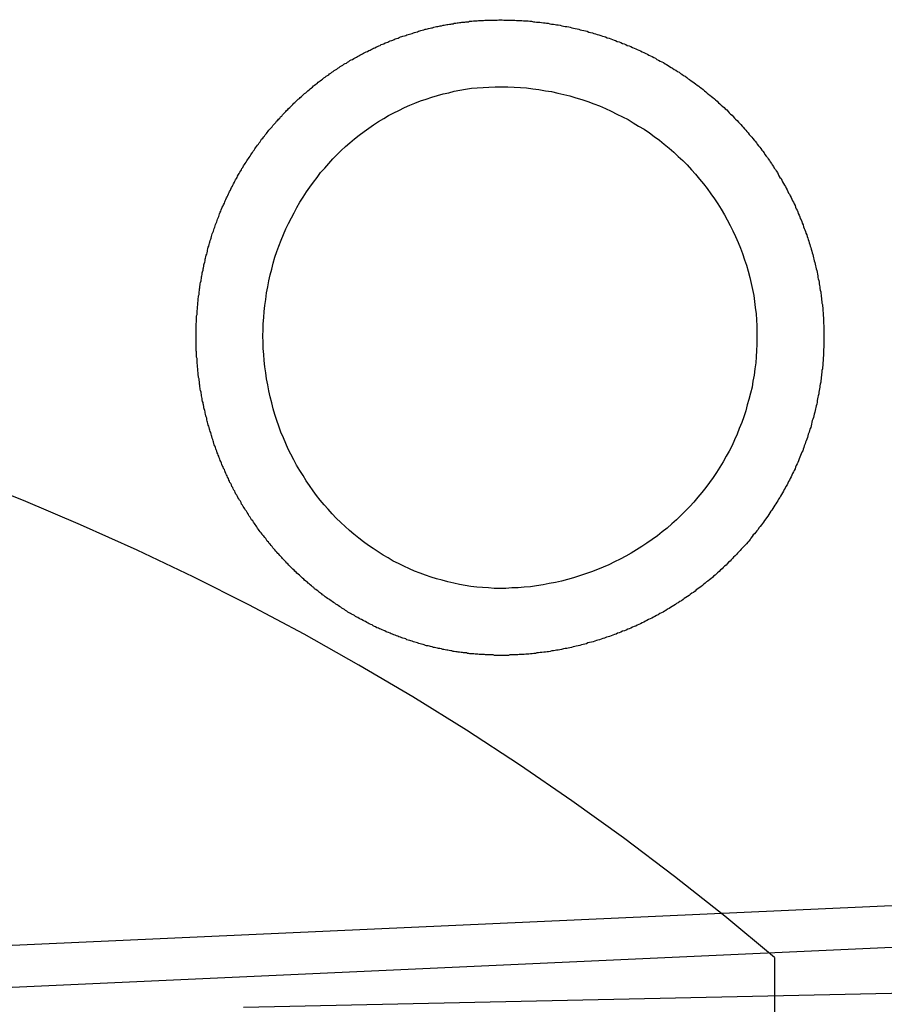
# Model space of a CAD drawing. Extents: x 239 to 8983, y 80 to 6566.
# Drawn here: x 3633 to 3655, y 2349 to 2374 of the extents above; entities that cross this region are included whole.
import ezdxf

# ---------------------------------------------------------------- set-up
doc = ezdxf.new("R2010")
doc.units = 0
doc.header["$LTSCALE"] = 250
doc.linetypes.add('HIDDEN', pattern=[0.375, 0.25, -0.125])
doc.layers.add('HASEN', color=7, linetype='HIDDEN')
doc.layers.add('SJC', color=1, linetype='CONTINUOUS')

msp = doc.modelspace()

# ---------------------------------------------------------------- linework, layer by layer
at = {"layer": 'HASEN'}
for p, q in [((3561.345, 2350.265), (3652.251, 2350.265)), ((3652.251, 2350.265), (3652.251, 2341.931))]:
    msp.add_line(p, q, dxfattribs=at)
msp.add_arc((3606.798, 2296.557), 70.36, 49.75861, 130.24139, dxfattribs=at)
at = {"layer": 'SJC'}
for p, q in [((3810.065, 2358.573), (3626.045, 2350.232)), ((3810.112, 2357.532), (3626.092, 2349.192)), ((3835.965, 2353.299), (3639.015, 2349.015))]:
    msp.add_line(p, q, dxfattribs=at)
for points in [[(3645.77, 2357.8, 0), (3645.74, 2357.8, 0), (3645.71, 2357.8, 0), (3645.68, 2357.8, 0), (3645.65, 2357.8, 0), (3645.62, 2357.79, 0), (3645.59, 2357.79, 0), (3645.56, 2357.79, 0), (3645.53, 2357.79, 0), (3645.49, 2357.79, 0), (3645.46, 2357.79, 0), (3645.43, 2357.79, 0), (3645.4, 2357.79, 0), (3645.37, 2357.79, 0), (3645.34, 2357.79, 0), (3645.3, 2357.79, 0), (3645.27, 2357.79, 0), (3645.24, 2357.8, 0), (3645.21, 2357.8, 0), (3645.18, 2357.8, 0), (3645.15, 2357.8, 0), (3645.11, 2357.8, 0), (3645.08, 2357.8, 0), (3645.05, 2357.8, 0), (3645.02, 2357.81, 0), (3644.99, 2357.81, 0), (3644.95, 2357.81, 0), (3644.92, 2357.81, 0), (3644.89, 2357.81, 0), (3644.86, 2357.82, 0), (3644.83, 2357.82, 0), (3644.79, 2357.82, 0), (3644.76, 2357.83, 0), (3644.73, 2357.83, 0), (3644.7, 2357.83, 0), (3644.66, 2357.83, 0), (3644.63, 2357.84, 0), (3644.6, 2357.84, 0), (3644.57, 2357.85, 0), (3644.53, 2357.85, 0), (3644.5, 2357.85, 0), (3644.47, 2357.86, 0), (3644.44, 2357.86, 0), (3644.4, 2357.87, 0), (3644.37, 2357.87, 0), (3644.34, 2357.88, 0), (3644.31, 2357.88, 0), (3644.27, 2357.89, 0), (3644.24, 2357.89, 0), (3644.21, 2357.9, 0), (3644.18, 2357.9, 0), (3644.14, 2357.91, 0), (3644.11, 2357.92, 0), (3644.08, 2357.92, 0), (3644.04, 2357.93, 0), (3644.01, 2357.94, 0), (3643.98, 2357.94, 0), (3643.95, 2357.95, 0), (3643.91, 2357.96, 0), (3643.88, 2357.96, 0), (3643.85, 2357.97, 0), (3643.81, 2357.98, 0), (3643.78, 2357.99, 0), (3643.75, 2357.99, 0), (3643.72, 2358, 0), (3643.68, 2358.01, 0), (3643.65, 2358.02, 0), (3643.62, 2358.03, 0), (3643.58, 2358.03, 0), (3643.55, 2358.04, 0), (3643.52, 2358.05, 0), (3643.49, 2358.06, 0), (3643.45, 2358.07, 0), (3643.42, 2358.08, 0), (3643.39, 2358.09, 0), (3643.35, 2358.1, 0), (3643.32, 2358.11, 0), (3643.29, 2358.12, 0), (3643.25, 2358.13, 0), (3643.22, 2358.14, 0), (3643.19, 2358.15, 0), (3643.16, 2358.16, 0), (3643.12, 2358.17, 0), (3643.09, 2358.18, 0), (3643.06, 2358.2, 0), (3643.03, 2358.21, 0), (3642.99, 2358.22, 0), (3642.96, 2358.23, 0), (3642.93, 2358.24, 0), (3642.89, 2358.25, 0), (3642.86, 2358.27, 0), (3642.83, 2358.28, 0), (3642.8, 2358.29, 0), (3642.76, 2358.3, 0), (3642.73, 2358.32, 0), (3642.7, 2358.33, 0), (3642.67, 2358.34, 0), (3642.63, 2358.36, 0), (3642.6, 2358.37, 0), (3642.57, 2358.38, 0), (3642.54, 2358.4, 0), (3642.51, 2358.41, 0), (3642.47, 2358.43, 0), (3642.44, 2358.44, 0), (3642.41, 2358.45, 0), (3642.38, 2358.47, 0), (3642.34, 2358.48, 0), (3642.31, 2358.5, 0), (3642.28, 2358.51, 0), (3642.25, 2358.53, 0), (3642.22, 2358.55, 0), (3642.19, 2358.56, 0), (3642.15, 2358.58, 0), (3642.12, 2358.59, 0), (3642.09, 2358.61, 0), (3642.06, 2358.63, 0), (3642.03, 2358.64, 0), (3642, 2358.66, 0), (3641.96, 2358.68, 0), (3641.93, 2358.69, 0), (3641.9, 2358.71, 0), (3641.87, 2358.73, 0), (3641.84, 2358.74, 0), (3641.81, 2358.76, 0), (3641.78, 2358.78, 0), (3641.75, 2358.8, 0), (3641.71, 2358.82, 0), (3641.68, 2358.83, 0), (3641.65, 2358.85, 0), (3641.62, 2358.87, 0), (3641.59, 2358.89, 0), (3641.56, 2358.91, 0), (3641.53, 2358.93, 0), (3641.5, 2358.95, 0), (3641.47, 2358.97, 0), (3641.44, 2358.99, 0), (3641.41, 2359.01, 0), (3641.38, 2359.03, 0), (3641.35, 2359.05, 0), (3641.32, 2359.07, 0), (3641.29, 2359.09, 0), (3641.26, 2359.11, 0), (3641.23, 2359.13, 0), (3641.2, 2359.15, 0), (3641.17, 2359.17, 0), (3641.14, 2359.19, 0), (3641.11, 2359.21, 0), (3641.08, 2359.23, 0), (3641.05, 2359.25, 0), (3641.02, 2359.28, 0), (3640.99, 2359.3, 0), (3640.97, 2359.32, 0), (3640.94, 2359.34, 0), (3640.91, 2359.36, 0), (3640.88, 2359.39, 0), (3640.85, 2359.41, 0), (3640.82, 2359.43, 0), (3640.79, 2359.45, 0), (3640.77, 2359.48, 0), (3640.74, 2359.5, 0), (3640.71, 2359.52, 0), (3640.68, 2359.55, 0), (3640.65, 2359.57, 0), (3640.63, 2359.59, 0), (3640.6, 2359.62, 0), (3640.57, 2359.64, 0), (3640.54, 2359.66, 0), (3640.52, 2359.69, 0), (3640.49, 2359.71, 0), (3640.46, 2359.74, 0), (3640.44, 2359.76, 0), (3640.41, 2359.79, 0), (3640.38, 2359.81, 0), (3640.35, 2359.84, 0), (3640.33, 2359.86, 0), (3640.3, 2359.89, 0), (3640.28, 2359.91, 0), (3640.25, 2359.94, 0), (3640.22, 2359.96, 0), (3640.2, 2359.99, 0), (3640.17, 2360.01, 0), (3640.15, 2360.04, 0), (3640.12, 2360.07, 0), (3640.1, 2360.09, 0), (3640.07, 2360.12, 0), (3640.04, 2360.15, 0), (3640.02, 2360.17, 0), (3639.99, 2360.2, 0), (3639.97, 2360.23, 0), (3639.95, 2360.25, 0), (3639.92, 2360.28, 0), (3639.9, 2360.31, 0), (3639.87, 2360.33, 0), (3639.85, 2360.36, 0), (3639.82, 2360.39, 0), (3639.8, 2360.42, 0), (3639.78, 2360.44, 0), (3639.75, 2360.47, 0), (3639.73, 2360.5, 0), (3639.71, 2360.53, 0), (3639.68, 2360.56, 0), (3639.66, 2360.58, 0), (3639.64, 2360.61, 0), (3639.61, 2360.64, 0), (3639.59, 2360.67, 0), (3639.57, 2360.7, 0), (3639.55, 2360.73, 0), (3639.52, 2360.76, 0), (3639.5, 2360.78, 0), (3639.48, 2360.81, 0), (3639.46, 2360.84, 0), (3639.43, 2360.87, 0), (3639.41, 2360.9, 0), (3639.39, 2360.93, 0), (3639.37, 2360.96, 0), (3639.35, 2360.99, 0), (3639.33, 2361.02, 0), (3639.31, 2361.05, 0), (3639.29, 2361.08, 0), (3639.27, 2361.11, 0), (3639.25, 2361.14, 0), (3639.22, 2361.17, 0), (3639.2, 2361.2, 0), (3639.18, 2361.23, 0), (3639.16, 2361.26, 0), (3639.14, 2361.29, 0), (3639.13, 2361.32, 0), (3639.11, 2361.35, 0), (3639.09, 2361.38, 0), (3639.07, 2361.41, 0), (3639.05, 2361.44, 0), (3639.03, 2361.47, 0), (3639.01, 2361.5, 0), (3638.99, 2361.53, 0), (3638.97, 2361.56, 0), (3638.96, 2361.6, 0), (3638.94, 2361.63, 0), (3638.92, 2361.66, 0), (3638.9, 2361.69, 0), (3638.88, 2361.72, 0), (3638.87, 2361.75, 0), (3638.85, 2361.78, 0), (3638.83, 2361.81, 0), (3638.81, 2361.85, 0), (3638.8, 2361.88, 0), (3638.78, 2361.91, 0), (3638.76, 2361.94, 0), (3638.75, 2361.97, 0), (3638.73, 2362, 0), (3638.72, 2362.04, 0), (3638.7, 2362.07, 0), (3638.68, 2362.1, 0), (3638.67, 2362.13, 0), (3638.65, 2362.16, 0), (3638.64, 2362.2, 0), (3638.62, 2362.23, 0), (3638.61, 2362.26, 0), (3638.59, 2362.29, 0), (3638.58, 2362.32, 0), (3638.56, 2362.36, 0), (3638.55, 2362.39, 0), (3638.54, 2362.42, 0), (3638.52, 2362.45, 0), (3638.51, 2362.49, 0), (3638.49, 2362.52, 0), (3638.48, 2362.55, 0), (3638.47, 2362.58, 0), (3638.45, 2362.62, 0), (3638.44, 2362.65, 0), (3638.43, 2362.68, 0), (3638.41, 2362.71, 0), (3638.4, 2362.75, 0), (3638.39, 2362.78, 0), (3638.38, 2362.81, 0), (3638.36, 2362.84, 0), (3638.35, 2362.88, 0), (3638.34, 2362.91, 0), (3638.33, 2362.94, 0), (3638.32, 2362.97, 0), (3638.3, 2363.01, 0), (3638.29, 2363.04, 0), (3638.28, 2363.07, 0), (3638.27, 2363.11, 0), (3638.26, 2363.14, 0), (3638.25, 2363.17, 0), (3638.24, 2363.2, 0), (3638.23, 2363.24, 0), (3638.22, 2363.27, 0), (3638.21, 2363.3, 0), (3638.2, 2363.34, 0), (3638.19, 2363.37, 0), (3638.18, 2363.4, 0), (3638.17, 2363.43, 0), (3638.16, 2363.47, 0), (3638.15, 2363.5, 0), (3638.14, 2363.53, 0), (3638.13, 2363.57, 0), (3638.12, 2363.6, 0), (3638.11, 2363.63, 0), (3638.1, 2363.66, 0), (3638.1, 2363.7, 0), (3638.09, 2363.73, 0), (3638.08, 2363.76, 0), (3638.07, 2363.8, 0), (3638.06, 2363.83, 0), (3638.06, 2363.86, 0), (3638.05, 2363.89, 0), (3638.04, 2363.93, 0), (3638.03, 2363.96, 0), (3638.03, 2363.99, 0), (3638.02, 2364.03, 0), (3638.01, 2364.06, 0), (3638.01, 2364.09, 0), (3638, 2364.12, 0), (3637.99, 2364.16, 0), (3637.99, 2364.19, 0), (3637.98, 2364.22, 0), (3637.97, 2364.26, 0), (3637.97, 2364.29, 0), (3637.96, 2364.32, 0), (3637.96, 2364.35, 0), (3637.95, 2364.39, 0), (3637.94, 2364.42, 0), (3637.94, 2364.45, 0), (3637.93, 2364.48, 0), (3637.93, 2364.52, 0), (3637.92, 2364.55, 0), (3637.92, 2364.58, 0), (3637.92, 2364.61, 0), (3637.91, 2364.65, 0), (3637.91, 2364.68, 0), (3637.9, 2364.71, 0), (3637.9, 2364.74, 0), (3637.89, 2364.78, 0), (3637.89, 2364.81, 0), (3637.89, 2364.84, 0), (3637.88, 2364.87, 0), (3637.88, 2364.9, 0), (3637.88, 2364.94, 0), (3637.87, 2364.97, 0), (3637.87, 2365, 0), (3637.87, 2365.03, 0), (3637.86, 2365.06, 0), (3637.86, 2365.1, 0), (3637.86, 2365.13, 0), (3637.86, 2365.16, 0), (3637.86, 2365.19, 0), (3637.85, 2365.22, 0), (3637.85, 2365.26, 0), (3637.85, 2365.29, 0), (3637.85, 2365.32, 0), (3637.85, 2365.35, 0), (3637.84, 2365.38, 0), (3637.84, 2365.41, 0), (3637.84, 2365.44, 0), (3637.84, 2365.48, 0), (3637.84, 2365.51, 0), (3637.84, 2365.54, 0), (3637.84, 2365.57, 0), (3637.84, 2365.6, 0), (3637.84, 2365.64, 0), (3637.84, 2365.67, 0), (3637.84, 2365.7, 0), (3637.84, 2365.73, 0), (3637.84, 2365.76, 0), (3637.84, 2365.8, 0), (3637.84, 2365.83, 0), (3637.84, 2365.86, 0), (3637.84, 2365.89, 0), (3637.84, 2365.93, 0), (3637.84, 2365.96, 0), (3637.84, 2365.99, 0), (3637.84, 2366.02, 0), (3637.84, 2366.06, 0), (3637.85, 2366.09, 0), (3637.85, 2366.12, 0), (3637.85, 2366.15, 0), (3637.85, 2366.19, 0), (3637.85, 2366.22, 0), (3637.85, 2366.25, 0), (3637.86, 2366.28, 0), (3637.86, 2366.32, 0), (3637.86, 2366.35, 0), (3637.86, 2366.38, 0), (3637.87, 2366.42, 0), (3637.87, 2366.45, 0), (3637.87, 2366.48, 0), (3637.88, 2366.52, 0), (3637.88, 2366.55, 0), (3637.88, 2366.58, 0), (3637.89, 2366.62, 0), (3637.89, 2366.65, 0), (3637.89, 2366.68, 0), (3637.9, 2366.72, 0), (3637.9, 2366.75, 0), (3637.91, 2366.78, 0), (3637.91, 2366.82, 0), (3637.91, 2366.85, 0), (3637.92, 2366.88, 0), (3637.92, 2366.92, 0), (3637.93, 2366.95, 0), (3637.93, 2366.98, 0), (3637.94, 2367.02, 0), (3637.94, 2367.05, 0), (3637.95, 2367.08, 0), (3637.96, 2367.12, 0), (3637.96, 2367.15, 0), (3637.97, 2367.18, 0), (3637.97, 2367.22, 0), (3637.98, 2367.25, 0), (3637.99, 2367.28, 0), (3637.99, 2367.32, 0), (3638, 2367.35, 0), (3638.01, 2367.39, 0), (3638.01, 2367.42, 0), (3638.02, 2367.45, 0), (3638.03, 2367.49, 0), (3638.03, 2367.52, 0), (3638.04, 2367.55, 0), (3638.05, 2367.59, 0), (3638.06, 2367.62, 0), (3638.06, 2367.66, 0), (3638.07, 2367.69, 0), (3638.08, 2367.72, 0), (3638.09, 2367.76, 0), (3638.1, 2367.79, 0), (3638.11, 2367.82, 0), (3638.12, 2367.86, 0), (3638.12, 2367.89, 0), (3638.13, 2367.92, 0), (3638.14, 2367.96, 0), (3638.15, 2367.99, 0), (3638.16, 2368.03, 0), (3638.17, 2368.06, 0), (3638.18, 2368.09, 0), (3638.19, 2368.13, 0), (3638.2, 2368.16, 0), (3638.21, 2368.19, 0), (3638.22, 2368.23, 0), (3638.23, 2368.26, 0), (3638.24, 2368.29, 0), (3638.25, 2368.33, 0), (3638.27, 2368.36, 0), (3638.28, 2368.39, 0), (3638.29, 2368.43, 0), (3638.3, 2368.46, 0), (3638.31, 2368.49, 0), (3638.32, 2368.53, 0), (3638.34, 2368.56, 0), (3638.35, 2368.59, 0), (3638.36, 2368.63, 0), (3638.37, 2368.66, 0), (3638.39, 2368.69, 0), (3638.4, 2368.73, 0), (3638.41, 2368.76, 0), (3638.42, 2368.79, 0), (3638.44, 2368.83, 0), (3638.45, 2368.86, 0), (3638.46, 2368.89, 0), (3638.48, 2368.93, 0), (3638.49, 2368.96, 0), (3638.51, 2368.99, 0), (3638.52, 2369.02, 0), (3638.54, 2369.06, 0), (3638.55, 2369.09, 0), (3638.56, 2369.12, 0), (3638.58, 2369.15, 0), (3638.59, 2369.19, 0), (3638.61, 2369.22, 0), (3638.63, 2369.25, 0), (3638.64, 2369.29, 0), (3638.66, 2369.32, 0), (3638.67, 2369.35, 0), (3638.69, 2369.38, 0), (3638.7, 2369.41, 0), (3638.72, 2369.45, 0), (3638.74, 2369.48, 0), (3638.75, 2369.51, 0), (3638.77, 2369.54, 0), (3638.79, 2369.58, 0), (3638.8, 2369.61, 0), (3638.82, 2369.64, 0), (3638.84, 2369.67, 0), (3638.86, 2369.7, 0), (3638.87, 2369.73, 0), (3638.89, 2369.77, 0), (3638.91, 2369.8, 0), (3638.93, 2369.83, 0), (3638.95, 2369.86, 0), (3638.97, 2369.89, 0), (3638.98, 2369.92, 0), (3639, 2369.95, 0), (3639.02, 2369.99, 0), (3639.04, 2370.02, 0), (3639.06, 2370.05, 0), (3639.08, 2370.08, 0), (3639.1, 2370.11, 0), (3639.12, 2370.14, 0), (3639.14, 2370.17, 0), (3639.16, 2370.2, 0), (3639.18, 2370.23, 0), (3639.2, 2370.26, 0), (3639.22, 2370.29, 0), (3639.24, 2370.32, 0), (3639.26, 2370.35, 0), (3639.28, 2370.38, 0), (3639.3, 2370.41, 0), (3639.32, 2370.44, 0), (3639.34, 2370.47, 0), (3639.37, 2370.5, 0), (3639.39, 2370.53, 0), (3639.41, 2370.56, 0), (3639.43, 2370.59, 0), (3639.45, 2370.62, 0), (3639.47, 2370.65, 0), (3639.5, 2370.68, 0), (3639.52, 2370.71, 0), (3639.54, 2370.73, 0), (3639.56, 2370.76, 0), (3639.59, 2370.79, 0), (3639.61, 2370.82, 0), (3639.63, 2370.85, 0), (3639.65, 2370.88, 0), (3639.68, 2370.91, 0), (3639.7, 2370.93, 0), (3639.73, 2370.96, 0), (3639.75, 2370.99, 0), (3639.77, 2371.02, 0), (3639.8, 2371.04, 0), (3639.82, 2371.07, 0), (3639.84, 2371.1, 0), (3639.87, 2371.13, 0), (3639.89, 2371.15, 0), (3639.92, 2371.18, 0), (3639.94, 2371.21, 0), (3639.97, 2371.23, 0), (3639.99, 2371.26, 0), (3640.02, 2371.29, 0), (3640.04, 2371.31, 0), (3640.07, 2371.34, 0), (3640.09, 2371.37, 0), (3640.12, 2371.39, 0), (3640.14, 2371.42, 0), (3640.17, 2371.44, 0), (3640.2, 2371.47, 0), (3640.22, 2371.49, 0), (3640.25, 2371.52, 0), (3640.27, 2371.55, 0), (3640.3, 2371.57, 0), (3640.33, 2371.6, 0), (3640.35, 2371.62, 0), (3640.38, 2371.65, 0), (3640.41, 2371.67, 0), (3640.43, 2371.69, 0), (3640.46, 2371.72, 0), (3640.49, 2371.74, 0), (3640.51, 2371.77, 0), (3640.54, 2371.79, 0), (3640.57, 2371.81, 0), (3640.6, 2371.84, 0), (3640.62, 2371.86, 0), (3640.65, 2371.88, 0), (3640.68, 2371.91, 0), (3640.71, 2371.93, 0), (3640.74, 2371.95, 0), (3640.76, 2371.98, 0), (3640.79, 2372, 0), (3640.82, 2372.02, 0), (3640.85, 2372.04, 0), (3640.88, 2372.07, 0), (3640.9, 2372.09, 0), (3640.93, 2372.11, 0), (3640.96, 2372.13, 0), (3640.99, 2372.15, 0), (3641.02, 2372.18, 0), (3641.05, 2372.2, 0), (3641.08, 2372.22, 0), (3641.11, 2372.24, 0), (3641.14, 2372.26, 0), (3641.16, 2372.28, 0), (3641.19, 2372.3, 0), (3641.22, 2372.32, 0), (3641.25, 2372.34, 0), (3641.28, 2372.36, 0), (3641.31, 2372.38, 0), (3641.34, 2372.4, 0), (3641.37, 2372.42, 0), (3641.4, 2372.44, 0), (3641.43, 2372.46, 0), (3641.46, 2372.48, 0), (3641.49, 2372.5, 0), (3641.52, 2372.52, 0), (3641.55, 2372.54, 0), (3641.58, 2372.55, 0), (3641.61, 2372.57, 0), (3641.64, 2372.59, 0), (3641.67, 2372.61, 0), (3641.7, 2372.63, 0), (3641.73, 2372.64, 0), (3641.77, 2372.66, 0), (3641.8, 2372.68, 0), (3641.83, 2372.7, 0), (3641.86, 2372.71, 0), (3641.89, 2372.73, 0), (3641.92, 2372.75, 0), (3641.95, 2372.76, 0), (3641.98, 2372.78, 0), (3642.01, 2372.8, 0), (3642.04, 2372.81, 0), (3642.07, 2372.83, 0), (3642.11, 2372.84, 0), (3642.14, 2372.86, 0), (3642.17, 2372.87, 0), (3642.2, 2372.89, 0), (3642.23, 2372.9, 0), (3642.26, 2372.92, 0), (3642.29, 2372.93, 0), (3642.33, 2372.95, 0), (3642.36, 2372.96, 0), (3642.39, 2372.98, 0), (3642.42, 2372.99, 0), (3642.45, 2373.01, 0), (3642.48, 2373.02, 0), (3642.51, 2373.03, 0), (3642.55, 2373.05, 0), (3642.58, 2373.06, 0), (3642.61, 2373.07, 0), (3642.64, 2373.09, 0), (3642.67, 2373.1, 0), (3642.71, 2373.11, 0), (3642.74, 2373.12, 0), (3642.77, 2373.14, 0), (3642.8, 2373.15, 0), (3642.83, 2373.16, 0), (3642.87, 2373.17, 0), (3642.9, 2373.19, 0), (3642.93, 2373.2, 0), (3642.96, 2373.21, 0), (3642.99, 2373.22, 0), (3643.03, 2373.23, 0), (3643.06, 2373.24, 0), (3643.09, 2373.25, 0), (3643.12, 2373.26, 0), (3643.15, 2373.27, 0), (3643.19, 2373.28, 0), (3643.22, 2373.29, 0), (3643.25, 2373.3, 0), (3643.28, 2373.31, 0), (3643.31, 2373.32, 0), (3643.35, 2373.33, 0), (3643.38, 2373.34, 0), (3643.41, 2373.35, 0), (3643.44, 2373.36, 0), (3643.47, 2373.37, 0), (3643.51, 2373.38, 0), (3643.54, 2373.39, 0), (3643.57, 2373.39, 0), (3643.6, 2373.4, 0), (3643.63, 2373.41, 0), (3643.67, 2373.42, 0), (3643.7, 2373.43, 0), (3643.73, 2373.43, 0), (3643.76, 2373.44, 0), (3643.79, 2373.45, 0), (3643.83, 2373.46, 0), (3643.86, 2373.46, 0), (3643.89, 2373.47, 0), (3643.92, 2373.48, 0), (3643.95, 2373.48, 0), (3643.99, 2373.49, 0), (3644.02, 2373.49, 0), (3644.05, 2373.5, 0), (3644.08, 2373.51, 0), (3644.11, 2373.51, 0), (3644.15, 2373.52, 0), (3644.18, 2373.52, 0), (3644.21, 2373.53, 0), (3644.24, 2373.53, 0), (3644.27, 2373.54, 0), (3644.31, 2373.54, 0), (3644.34, 2373.55, 0), (3644.37, 2373.55, 0), (3644.4, 2373.56, 0), (3644.43, 2373.56, 0), (3644.46, 2373.57, 0), (3644.49, 2373.57, 0), (3644.53, 2373.57, 0), (3644.56, 2373.58, 0), (3644.59, 2373.58, 0), (3644.62, 2373.58, 0), (3644.65, 2373.59, 0), (3644.68, 2373.59, 0), (3644.71, 2373.59, 0), (3644.75, 2373.6, 0), (3644.78, 2373.6, 0), (3644.81, 2373.6, 0), (3644.84, 2373.6, 0), (3644.87, 2373.61, 0), (3644.9, 2373.61, 0), (3644.93, 2373.61, 0), (3644.96, 2373.61, 0), (3645, 2373.61, 0), (3645.03, 2373.62, 0), (3645.06, 2373.62, 0)], [(3645.06, 2373.62, 0), (3645.1, 2373.62, 0), (3645.14, 2373.62, 0), (3645.18, 2373.62, 0), (3645.22, 2373.62, 0), (3645.26, 2373.62, 0), (3645.3, 2373.62, 0), (3645.34, 2373.62, 0), (3645.38, 2373.63, 0), (3645.42, 2373.63, 0), (3645.46, 2373.63, 0), (3645.5, 2373.62, 0), (3645.54, 2373.62, 0), (3645.58, 2373.62, 0), (3645.62, 2373.62, 0), (3645.66, 2373.62, 0), (3645.7, 2373.62, 0), (3645.74, 2373.62, 0), (3645.78, 2373.62, 0), (3645.82, 2373.61, 0), (3645.86, 2373.61, 0), (3645.9, 2373.61, 0), (3645.95, 2373.61, 0), (3645.99, 2373.6, 0), (3646.03, 2373.6, 0), (3646.07, 2373.6, 0), (3646.11, 2373.6, 0), (3646.15, 2373.59, 0), (3646.19, 2373.59, 0), (3646.24, 2373.58, 0), (3646.28, 2373.58, 0), (3646.32, 2373.57, 0), (3646.36, 2373.57, 0), (3646.4, 2373.57, 0), (3646.44, 2373.56, 0), (3646.49, 2373.55, 0), (3646.53, 2373.55, 0), (3646.57, 2373.54, 0), (3646.61, 2373.54, 0), (3646.65, 2373.53, 0), (3646.69, 2373.52, 0), (3646.74, 2373.52, 0), (3646.78, 2373.51, 0), (3646.82, 2373.5, 0), (3646.86, 2373.5, 0), (3646.91, 2373.49, 0), (3646.95, 2373.48, 0), (3646.99, 2373.47, 0), (3647.03, 2373.46, 0), (3647.07, 2373.46, 0), (3647.12, 2373.45, 0), (3647.16, 2373.44, 0), (3647.2, 2373.43, 0), (3647.24, 2373.42, 0), (3647.28, 2373.41, 0), (3647.33, 2373.4, 0), (3647.37, 2373.39, 0), (3647.41, 2373.38, 0), (3647.45, 2373.37, 0), (3647.5, 2373.36, 0), (3647.54, 2373.35, 0), (3647.58, 2373.34, 0), (3647.62, 2373.32, 0), (3647.66, 2373.31, 0), (3647.71, 2373.3, 0), (3647.75, 2373.29, 0), (3647.79, 2373.28, 0), (3647.83, 2373.26, 0), (3647.87, 2373.25, 0), (3647.92, 2373.24, 0), (3647.96, 2373.22, 0), (3648, 2373.21, 0), (3648.04, 2373.2, 0), (3648.08, 2373.18, 0), (3648.13, 2373.17, 0), (3648.17, 2373.15, 0), (3648.21, 2373.14, 0), (3648.25, 2373.12, 0), (3648.29, 2373.11, 0), (3648.33, 2373.09, 0), (3648.38, 2373.08, 0), (3648.42, 2373.06, 0), (3648.46, 2373.04, 0), (3648.5, 2373.03, 0), (3648.54, 2373.01, 0), (3648.58, 2372.99, 0), (3648.63, 2372.98, 0), (3648.67, 2372.96, 0), (3648.71, 2372.94, 0), (3648.75, 2372.92, 0), (3648.79, 2372.9, 0), (3648.83, 2372.89, 0), (3648.87, 2372.87, 0), (3648.91, 2372.85, 0), (3648.95, 2372.83, 0), (3648.99, 2372.81, 0), (3649.04, 2372.79, 0), (3649.08, 2372.77, 0), (3649.12, 2372.75, 0), (3649.16, 2372.73, 0), (3649.2, 2372.71, 0), (3649.24, 2372.69, 0), (3649.28, 2372.67, 0), (3649.32, 2372.64, 0), (3649.36, 2372.62, 0), (3649.4, 2372.6, 0), (3649.44, 2372.58, 0), (3649.48, 2372.56, 0), (3649.52, 2372.53, 0), (3649.56, 2372.51, 0), (3649.6, 2372.49, 0), (3649.63, 2372.46, 0), (3649.67, 2372.44, 0), (3649.71, 2372.42, 0), (3649.75, 2372.39, 0), (3649.79, 2372.37, 0), (3649.83, 2372.34, 0), (3649.87, 2372.32, 0), (3649.91, 2372.29, 0), (3649.94, 2372.27, 0), (3649.98, 2372.24, 0), (3650.02, 2372.22, 0), (3650.06, 2372.19, 0), (3650.1, 2372.16, 0), (3650.13, 2372.14, 0), (3650.17, 2372.11, 0), (3650.21, 2372.08, 0), (3650.25, 2372.06, 0), (3650.28, 2372.03, 0), (3650.32, 2372, 0), (3650.36, 2371.97, 0), (3650.39, 2371.95, 0), (3650.43, 2371.92, 0), (3650.47, 2371.89, 0), (3650.5, 2371.86, 0), (3650.54, 2371.83, 0), (3650.57, 2371.8, 0), (3650.61, 2371.77, 0), (3650.64, 2371.75, 0), (3650.68, 2371.72, 0), (3650.71, 2371.69, 0), (3650.75, 2371.66, 0), (3650.78, 2371.63, 0), (3650.82, 2371.6, 0), (3650.85, 2371.56, 0), (3650.89, 2371.53, 0), (3650.92, 2371.5, 0), (3650.96, 2371.47, 0), (3650.99, 2371.44, 0), (3651.02, 2371.41, 0), (3651.06, 2371.38, 0), (3651.09, 2371.34, 0), (3651.12, 2371.31, 0), (3651.15, 2371.28, 0), (3651.19, 2371.25, 0), (3651.22, 2371.22, 0), (3651.25, 2371.18, 0), (3651.28, 2371.15, 0), (3651.32, 2371.12, 0), (3651.35, 2371.08, 0), (3651.38, 2371.05, 0), (3651.41, 2371.02, 0), (3651.44, 2370.98, 0), (3651.47, 2370.95, 0), (3651.5, 2370.91, 0), (3651.53, 2370.88, 0), (3651.56, 2370.84, 0), (3651.59, 2370.81, 0), (3651.62, 2370.77, 0), (3651.65, 2370.74, 0), (3651.68, 2370.7, 0), (3651.71, 2370.67, 0), (3651.74, 2370.63, 0), (3651.77, 2370.6, 0), (3651.8, 2370.56, 0), (3651.82, 2370.53, 0), (3651.85, 2370.49, 0), (3651.88, 2370.45, 0), (3651.91, 2370.42, 0), (3651.93, 2370.38, 0), (3651.96, 2370.35, 0), (3651.99, 2370.31, 0), (3652.01, 2370.27, 0), (3652.04, 2370.23, 0), (3652.07, 2370.2, 0), (3652.09, 2370.16, 0), (3652.12, 2370.12, 0), (3652.14, 2370.09, 0), (3652.17, 2370.05, 0), (3652.19, 2370.01, 0), (3652.22, 2369.97, 0), (3652.24, 2369.93, 0), (3652.27, 2369.9, 0), (3652.29, 2369.86, 0), (3652.32, 2369.82, 0), (3652.34, 2369.78, 0), (3652.36, 2369.74, 0), (3652.38, 2369.7, 0), (3652.41, 2369.67, 0), (3652.43, 2369.63, 0), (3652.45, 2369.59, 0), (3652.47, 2369.55, 0), (3652.5, 2369.51, 0), (3652.52, 2369.47, 0), (3652.54, 2369.43, 0), (3652.56, 2369.39, 0), (3652.58, 2369.35, 0), (3652.6, 2369.31, 0), (3652.62, 2369.28, 0), (3652.64, 2369.24, 0), (3652.66, 2369.2, 0), (3652.68, 2369.16, 0), (3652.7, 2369.12, 0), (3652.72, 2369.08, 0), (3652.74, 2369.04, 0), (3652.76, 2369, 0), (3652.77, 2368.96, 0), (3652.79, 2368.92, 0), (3652.81, 2368.88, 0), (3652.83, 2368.84, 0), (3652.84, 2368.8, 0), (3652.86, 2368.76, 0), (3652.88, 2368.72, 0), (3652.89, 2368.68, 0), (3652.91, 2368.64, 0), (3652.93, 2368.6, 0), (3652.94, 2368.56, 0), (3652.96, 2368.52, 0), (3652.97, 2368.47, 0), (3652.99, 2368.43, 0), (3653, 2368.39, 0), (3653.02, 2368.35, 0), (3653.03, 2368.31, 0), (3653.05, 2368.27, 0), (3653.06, 2368.23, 0), (3653.08, 2368.19, 0), (3653.09, 2368.15, 0), (3653.1, 2368.11, 0), (3653.11, 2368.07, 0), (3653.13, 2368.03, 0), (3653.14, 2367.99, 0), (3653.15, 2367.95, 0), (3653.16, 2367.91, 0), (3653.18, 2367.86, 0), (3653.19, 2367.82, 0), (3653.2, 2367.78, 0), (3653.21, 2367.74, 0), (3653.22, 2367.7, 0), (3653.23, 2367.66, 0), (3653.24, 2367.62, 0), (3653.25, 2367.58, 0), (3653.26, 2367.54, 0), (3653.27, 2367.5, 0), (3653.28, 2367.46, 0), (3653.29, 2367.42, 0), (3653.3, 2367.38, 0), (3653.31, 2367.34, 0), (3653.32, 2367.29, 0), (3653.33, 2367.25, 0), (3653.33, 2367.21, 0), (3653.34, 2367.17, 0), (3653.35, 2367.13, 0), (3653.36, 2367.09, 0), (3653.36, 2367.05, 0), (3653.37, 2367.01, 0), (3653.38, 2366.97, 0), (3653.38, 2366.93, 0), (3653.39, 2366.89, 0), (3653.4, 2366.85, 0), (3653.4, 2366.81, 0), (3653.41, 2366.77, 0), (3653.41, 2366.73, 0), (3653.42, 2366.69, 0), (3653.42, 2366.65, 0), (3653.43, 2366.61, 0), (3653.43, 2366.57, 0), (3653.44, 2366.53, 0), (3653.44, 2366.49, 0), (3653.45, 2366.45, 0), (3653.45, 2366.41, 0), (3653.45, 2366.37, 0), (3653.46, 2366.33, 0), (3653.46, 2366.29, 0), (3653.46, 2366.25, 0), (3653.47, 2366.21, 0), (3653.47, 2366.17, 0), (3653.47, 2366.13, 0), (3653.47, 2366.09, 0), (3653.47, 2366.05, 0), (3653.48, 2366.02, 0), (3653.48, 2365.98, 0), (3653.48, 2365.94, 0), (3653.48, 2365.9, 0), (3653.48, 2365.86, 0), (3653.48, 2365.82, 0), (3653.48, 2365.78, 0), (3653.48, 2365.74, 0), (3653.48, 2365.7, 0), (3653.48, 2365.66, 0), (3653.48, 2365.62, 0), (3653.48, 2365.58, 0), (3653.48, 2365.54, 0), (3653.48, 2365.5, 0), (3653.48, 2365.46, 0), (3653.47, 2365.42, 0), (3653.47, 2365.38, 0), (3653.47, 2365.34, 0), (3653.47, 2365.29, 0), (3653.47, 2365.25, 0), (3653.46, 2365.21, 0), (3653.46, 2365.17, 0), (3653.46, 2365.13, 0), (3653.45, 2365.09, 0), (3653.45, 2365.05, 0), (3653.45, 2365.01, 0), (3653.44, 2364.97, 0), (3653.44, 2364.93, 0), (3653.43, 2364.89, 0), (3653.43, 2364.84, 0), (3653.42, 2364.8, 0), (3653.42, 2364.76, 0), (3653.41, 2364.72, 0), (3653.41, 2364.68, 0), (3653.4, 2364.64, 0), (3653.4, 2364.6, 0), (3653.39, 2364.55, 0), (3653.38, 2364.51, 0), (3653.38, 2364.47, 0), (3653.37, 2364.43, 0), (3653.36, 2364.39, 0), (3653.35, 2364.35, 0), (3653.35, 2364.31, 0), (3653.34, 2364.26, 0), (3653.33, 2364.22, 0), (3653.32, 2364.18, 0), (3653.31, 2364.14, 0), (3653.31, 2364.1, 0), (3653.3, 2364.05, 0), (3653.29, 2364.01, 0), (3653.28, 2363.97, 0), (3653.27, 2363.93, 0), (3653.26, 2363.89, 0), (3653.25, 2363.85, 0), (3653.24, 2363.8, 0), (3653.23, 2363.76, 0), (3653.22, 2363.72, 0), (3653.2, 2363.68, 0), (3653.19, 2363.64, 0), (3653.18, 2363.6, 0), (3653.17, 2363.55, 0), (3653.16, 2363.51, 0), (3653.15, 2363.47, 0), (3653.13, 2363.43, 0), (3653.12, 2363.39, 0), (3653.11, 2363.35, 0), (3653.09, 2363.3, 0), (3653.08, 2363.26, 0), (3653.07, 2363.22, 0), (3653.05, 2363.18, 0), (3653.04, 2363.14, 0), (3653.02, 2363.1, 0), (3653.01, 2363.06, 0), (3652.99, 2363.01, 0), (3652.98, 2362.97, 0), (3652.96, 2362.93, 0), (3652.95, 2362.89, 0), (3652.93, 2362.85, 0), (3652.91, 2362.81, 0), (3652.9, 2362.77, 0), (3652.88, 2362.73, 0), (3652.86, 2362.69, 0), (3652.85, 2362.64, 0), (3652.83, 2362.6, 0), (3652.81, 2362.56, 0), (3652.79, 2362.52, 0), (3652.77, 2362.48, 0), (3652.76, 2362.44, 0), (3652.74, 2362.4, 0), (3652.72, 2362.36, 0), (3652.7, 2362.32, 0), (3652.68, 2362.28, 0), (3652.66, 2362.24, 0), (3652.64, 2362.2, 0), (3652.62, 2362.16, 0), (3652.6, 2362.12, 0), (3652.58, 2362.08, 0), (3652.56, 2362.04, 0), (3652.53, 2362, 0), (3652.51, 2361.96, 0), (3652.49, 2361.92, 0), (3652.47, 2361.88, 0), (3652.45, 2361.84, 0), (3652.42, 2361.8, 0), (3652.4, 2361.76, 0), (3652.38, 2361.72, 0), (3652.35, 2361.68, 0), (3652.33, 2361.64, 0), (3652.31, 2361.61, 0), (3652.28, 2361.57, 0), (3652.26, 2361.53, 0), (3652.23, 2361.49, 0), (3652.21, 2361.45, 0), (3652.18, 2361.41, 0), (3652.16, 2361.38, 0), (3652.13, 2361.34, 0), (3652.11, 2361.3, 0), (3652.08, 2361.26, 0), (3652.05, 2361.22, 0), (3652.03, 2361.19, 0), (3652, 2361.15, 0), (3651.97, 2361.11, 0), (3651.95, 2361.08, 0), (3651.92, 2361.04, 0), (3651.89, 2361, 0), (3651.86, 2360.97, 0), (3651.84, 2360.93, 0), (3651.81, 2360.89, 0), (3651.78, 2360.86, 0), (3651.75, 2360.82, 0), (3651.72, 2360.79, 0), (3651.69, 2360.75, 0), (3651.66, 2360.71, 0), (3651.64, 2360.68, 0), (3651.61, 2360.64, 0), (3651.58, 2360.61, 0), (3651.55, 2360.57, 0), (3651.52, 2360.54, 0), (3651.48, 2360.5, 0), (3651.45, 2360.47, 0), (3651.42, 2360.44, 0), (3651.39, 2360.4, 0), (3651.36, 2360.37, 0), (3651.33, 2360.34, 0), (3651.3, 2360.3, 0), (3651.27, 2360.27, 0), (3651.23, 2360.24, 0), (3651.2, 2360.2, 0), (3651.17, 2360.17, 0), (3651.14, 2360.14, 0), (3651.1, 2360.11, 0), (3651.07, 2360.07, 0), (3651.04, 2360.04, 0), (3651, 2360.01, 0), (3650.97, 2359.98, 0), (3650.94, 2359.95, 0), (3650.9, 2359.92, 0), (3650.87, 2359.88, 0), (3650.83, 2359.85, 0), (3650.8, 2359.82, 0), (3650.77, 2359.79, 0), (3650.73, 2359.76, 0), (3650.7, 2359.73, 0), (3650.66, 2359.7, 0), (3650.63, 2359.67, 0), (3650.59, 2359.64, 0), (3650.55, 2359.62, 0), (3650.52, 2359.59, 0), (3650.48, 2359.56, 0), (3650.45, 2359.53, 0), (3650.41, 2359.5, 0), (3650.37, 2359.47, 0), (3650.34, 2359.45, 0), (3650.3, 2359.42, 0), (3650.27, 2359.39, 0), (3650.23, 2359.36, 0), (3650.19, 2359.34, 0), (3650.15, 2359.31, 0), (3650.12, 2359.28, 0), (3650.08, 2359.26, 0), (3650.04, 2359.23, 0), (3650, 2359.21, 0), (3649.97, 2359.18, 0), (3649.93, 2359.15, 0), (3649.89, 2359.13, 0), (3649.85, 2359.1, 0), (3649.81, 2359.08, 0), (3649.78, 2359.06, 0), (3649.74, 2359.03, 0), (3649.7, 2359.01, 0), (3649.66, 2358.98, 0), (3649.62, 2358.96, 0), (3649.58, 2358.94, 0), (3649.54, 2358.91, 0), (3649.51, 2358.89, 0), (3649.47, 2358.87, 0), (3649.43, 2358.85, 0), (3649.39, 2358.83, 0), (3649.35, 2358.8, 0), (3649.31, 2358.78, 0), (3649.27, 2358.76, 0), (3649.23, 2358.74, 0), (3649.19, 2358.72, 0), (3649.15, 2358.7, 0), (3649.11, 2358.68, 0), (3649.07, 2358.66, 0), (3649.03, 2358.64, 0), (3648.99, 2358.62, 0), (3648.95, 2358.6, 0), (3648.91, 2358.58, 0), (3648.87, 2358.56, 0), (3648.83, 2358.54, 0), (3648.79, 2358.52, 0), (3648.75, 2358.51, 0), (3648.71, 2358.49, 0), (3648.67, 2358.47, 0), (3648.63, 2358.45, 0), (3648.59, 2358.44, 0), (3648.55, 2358.42, 0), (3648.51, 2358.4, 0), (3648.46, 2358.39, 0), (3648.42, 2358.37, 0), (3648.38, 2358.35, 0), (3648.34, 2358.34, 0), (3648.3, 2358.32, 0), (3648.26, 2358.31, 0), (3648.22, 2358.29, 0), (3648.18, 2358.28, 0), (3648.14, 2358.26, 0), (3648.1, 2358.25, 0), (3648.06, 2358.24, 0), (3648.01, 2358.22, 0), (3647.97, 2358.21, 0), (3647.93, 2358.19, 0), (3647.89, 2358.18, 0), (3647.85, 2358.17, 0), (3647.81, 2358.16, 0), (3647.77, 2358.14, 0), (3647.73, 2358.13, 0), (3647.69, 2358.12, 0), (3647.64, 2358.11, 0), (3647.6, 2358.1, 0), (3647.56, 2358.08, 0), (3647.52, 2358.07, 0), (3647.48, 2358.06, 0), (3647.44, 2358.05, 0), (3647.4, 2358.04, 0), (3647.36, 2358.03, 0), (3647.31, 2358.02, 0), (3647.27, 2358.01, 0), (3647.23, 2358, 0), (3647.19, 2357.99, 0), (3647.15, 2357.98, 0), (3647.11, 2357.97, 0), (3647.07, 2357.96, 0), (3647.03, 2357.96, 0), (3646.99, 2357.95, 0), (3646.94, 2357.94, 0), (3646.9, 2357.93, 0), (3646.86, 2357.92, 0), (3646.82, 2357.92, 0), (3646.78, 2357.91, 0), (3646.74, 2357.9, 0), (3646.7, 2357.9, 0), (3646.66, 2357.89, 0), (3646.62, 2357.88, 0), (3646.58, 2357.88, 0), (3646.54, 2357.87, 0), (3646.5, 2357.87, 0), (3646.45, 2357.86, 0), (3646.41, 2357.86, 0), (3646.37, 2357.85, 0), (3646.33, 2357.85, 0), (3646.29, 2357.84, 0), (3646.25, 2357.84, 0), (3646.21, 2357.83, 0), (3646.17, 2357.83, 0), (3646.13, 2357.82, 0), (3646.09, 2357.82, 0), (3646.05, 2357.82, 0), (3646.01, 2357.81, 0), (3645.97, 2357.81, 0), (3645.93, 2357.81, 0), (3645.89, 2357.81, 0), (3645.85, 2357.8, 0), (3645.81, 2357.8, 0), (3645.77, 2357.8, 0)], [(3645.7, 2359.47, 0), (3645.55, 2359.46, 0), (3645.41, 2359.46, 0), (3645.26, 2359.46, 0), (3645.12, 2359.47, 0), (3644.97, 2359.48, 0), (3644.83, 2359.49, 0), (3644.68, 2359.51, 0), (3644.54, 2359.53, 0), (3644.4, 2359.56, 0), (3644.26, 2359.59, 0), (3644.11, 2359.62, 0), (3643.97, 2359.66, 0), (3643.83, 2359.7, 0), (3643.69, 2359.74, 0), (3643.55, 2359.79, 0), (3643.42, 2359.84, 0), (3643.28, 2359.89, 0), (3643.15, 2359.95, 0), (3643.01, 2360.01, 0), (3642.88, 2360.08, 0), (3642.75, 2360.14, 0), (3642.62, 2360.22, 0), (3642.5, 2360.29, 0), (3642.37, 2360.37, 0), (3642.25, 2360.45, 0), (3642.13, 2360.53, 0), (3642.01, 2360.62, 0), (3641.89, 2360.71, 0), (3641.77, 2360.81, 0), (3641.66, 2360.9, 0), (3641.55, 2361, 0), (3641.44, 2361.1, 0), (3641.33, 2361.21, 0), (3641.23, 2361.32, 0), (3641.13, 2361.43, 0), (3641.03, 2361.54, 0), (3640.93, 2361.66, 0), (3640.84, 2361.77, 0), (3640.75, 2361.89, 0), (3640.66, 2362.02, 0), (3640.58, 2362.14, 0), (3640.5, 2362.27, 0), (3640.42, 2362.4, 0), (3640.34, 2362.53, 0), (3640.27, 2362.66, 0), (3640.2, 2362.8, 0), (3640.13, 2362.93, 0), (3640.07, 2363.07, 0), (3640.01, 2363.21, 0), (3639.95, 2363.35, 0), (3639.9, 2363.5, 0), (3639.85, 2363.64, 0), (3639.8, 2363.79, 0), (3639.76, 2363.93, 0), (3639.72, 2364.08, 0), (3639.68, 2364.23, 0), (3639.65, 2364.38, 0), (3639.62, 2364.53, 0), (3639.59, 2364.68, 0), (3639.57, 2364.83, 0), (3639.55, 2364.98, 0), (3639.53, 2365.14, 0), (3639.52, 2365.29, 0), (3639.51, 2365.44, 0), (3639.51, 2365.59, 0), (3639.5, 2365.75, 0), (3639.51, 2365.9, 0), (3639.51, 2366.05, 0), (3639.52, 2366.21, 0), (3639.53, 2366.36, 0), (3639.55, 2366.51, 0), (3639.57, 2366.66, 0), (3639.59, 2366.82, 0), (3639.62, 2366.97, 0), (3639.65, 2367.12, 0), (3639.68, 2367.27, 0), (3639.72, 2367.41, 0), (3639.76, 2367.56, 0), (3639.8, 2367.71, 0), (3639.85, 2367.85, 0), (3639.9, 2367.99, 0), (3639.96, 2368.14, 0), (3640.01, 2368.28, 0), (3640.07, 2368.42, 0), (3640.14, 2368.55, 0), (3640.21, 2368.69, 0), (3640.28, 2368.82, 0), (3640.35, 2368.95, 0), (3640.42, 2369.08, 0), (3640.5, 2369.21, 0), (3640.59, 2369.34, 0), (3640.67, 2369.46, 0), (3640.76, 2369.58, 0), (3640.85, 2369.7, 0), (3640.94, 2369.82, 0), (3641.04, 2369.93, 0), (3641.14, 2370.05, 0), (3641.24, 2370.16, 0), (3641.34, 2370.26, 0), (3641.45, 2370.37, 0), (3641.56, 2370.47, 0), (3641.67, 2370.56, 0), (3641.78, 2370.66, 0), (3641.9, 2370.75, 0), (3642.02, 2370.84, 0), (3642.14, 2370.93, 0), (3642.26, 2371.01, 0), (3642.38, 2371.09, 0), (3642.51, 2371.17, 0), (3642.63, 2371.24, 0), (3642.76, 2371.31, 0), (3642.89, 2371.37, 0), (3643.03, 2371.44, 0), (3643.16, 2371.5, 0), (3643.29, 2371.55, 0), (3643.43, 2371.61, 0), (3643.57, 2371.65, 0), (3643.71, 2371.7, 0), (3643.85, 2371.74, 0), (3643.99, 2371.78, 0), (3644.13, 2371.81, 0), (3644.27, 2371.85, 0), (3644.41, 2371.87, 0), (3644.55, 2371.9, 0), (3644.7, 2371.92, 0), (3644.84, 2371.93, 0), (3644.99, 2371.94, 0), (3645.13, 2371.95, 0)], [(3645.13, 2371.95, 0), (3645.29, 2371.96, 0), (3645.45, 2371.96, 0), (3645.6, 2371.96, 0), (3645.76, 2371.95, 0), (3645.92, 2371.94, 0), (3646.07, 2371.93, 0), (3646.23, 2371.91, 0), (3646.38, 2371.89, 0), (3646.54, 2371.86, 0), (3646.69, 2371.84, 0), (3646.85, 2371.8, 0), (3647, 2371.77, 0), (3647.15, 2371.73, 0), (3647.3, 2371.68, 0), (3647.45, 2371.64, 0), (3647.6, 2371.59, 0), (3647.75, 2371.53, 0), (3647.89, 2371.48, 0), (3648.04, 2371.42, 0), (3648.18, 2371.35, 0), (3648.32, 2371.28, 0), (3648.46, 2371.21, 0), (3648.6, 2371.14, 0), (3648.73, 2371.06, 0), (3648.86, 2370.98, 0), (3649, 2370.9, 0), (3649.13, 2370.81, 0), (3649.25, 2370.72, 0), (3649.38, 2370.63, 0), (3649.5, 2370.53, 0), (3649.62, 2370.43, 0), (3649.74, 2370.33, 0), (3649.85, 2370.22, 0), (3649.96, 2370.12, 0), (3650.07, 2370.01, 0), (3650.18, 2369.89, 0), (3650.28, 2369.78, 0), (3650.38, 2369.66, 0), (3650.48, 2369.54, 0), (3650.57, 2369.42, 0), (3650.66, 2369.29, 0), (3650.75, 2369.17, 0), (3650.84, 2369.04, 0), (3650.92, 2368.91, 0), (3651, 2368.77, 0), (3651.07, 2368.64, 0), (3651.14, 2368.5, 0), (3651.21, 2368.37, 0), (3651.28, 2368.23, 0), (3651.34, 2368.08, 0), (3651.4, 2367.94, 0), (3651.45, 2367.8, 0), (3651.5, 2367.65, 0), (3651.55, 2367.51, 0), (3651.59, 2367.36, 0), (3651.63, 2367.21, 0), (3651.67, 2367.06, 0), (3651.7, 2366.91, 0), (3651.73, 2366.76, 0), (3651.75, 2366.61, 0), (3651.77, 2366.46, 0), (3651.79, 2366.3, 0), (3651.8, 2366.15, 0), (3651.81, 2366, 0), (3651.81, 2365.85, 0), (3651.81, 2365.69, 0), (3651.81, 2365.54, 0), (3651.8, 2365.39, 0), (3651.79, 2365.23, 0), (3651.78, 2365.08, 0), (3651.76, 2364.93, 0), (3651.74, 2364.77, 0), (3651.71, 2364.62, 0), (3651.69, 2364.47, 0), (3651.65, 2364.32, 0), (3651.61, 2364.17, 0), (3651.57, 2364.03, 0), (3651.53, 2363.88, 0), (3651.48, 2363.73, 0), (3651.43, 2363.59, 0), (3651.37, 2363.44, 0), (3651.32, 2363.3, 0), (3651.25, 2363.16, 0), (3651.19, 2363.02, 0), (3651.12, 2362.88, 0), (3651.04, 2362.75, 0), (3650.97, 2362.61, 0), (3650.89, 2362.48, 0), (3650.8, 2362.35, 0), (3650.72, 2362.22, 0), (3650.63, 2362.1, 0), (3650.54, 2361.97, 0), (3650.44, 2361.85, 0), (3650.34, 2361.73, 0), (3650.24, 2361.61, 0), (3650.14, 2361.5, 0), (3650.03, 2361.39, 0), (3649.92, 2361.28, 0), (3649.81, 2361.17, 0), (3649.69, 2361.07, 0), (3649.57, 2360.96, 0), (3649.45, 2360.87, 0), (3649.33, 2360.77, 0), (3649.2, 2360.68, 0), (3649.07, 2360.59, 0), (3648.94, 2360.5, 0), (3648.81, 2360.42, 0), (3648.68, 2360.34, 0), (3648.54, 2360.26, 0), (3648.4, 2360.19, 0), (3648.26, 2360.12, 0), (3648.12, 2360.05, 0), (3647.98, 2359.99, 0), (3647.84, 2359.93, 0), (3647.69, 2359.87, 0), (3647.54, 2359.82, 0), (3647.39, 2359.77, 0), (3647.24, 2359.72, 0), (3647.09, 2359.68, 0), (3646.94, 2359.64, 0), (3646.79, 2359.61, 0), (3646.63, 2359.58, 0), (3646.48, 2359.55, 0), (3646.32, 2359.52, 0), (3646.17, 2359.5, 0), (3646.01, 2359.49, 0), (3645.86, 2359.47, 0), (3645.7, 2359.47, 0)]]:
    msp.add_polyline3d(points, dxfattribs=at)

doc.saveas('drawing.dxf')
